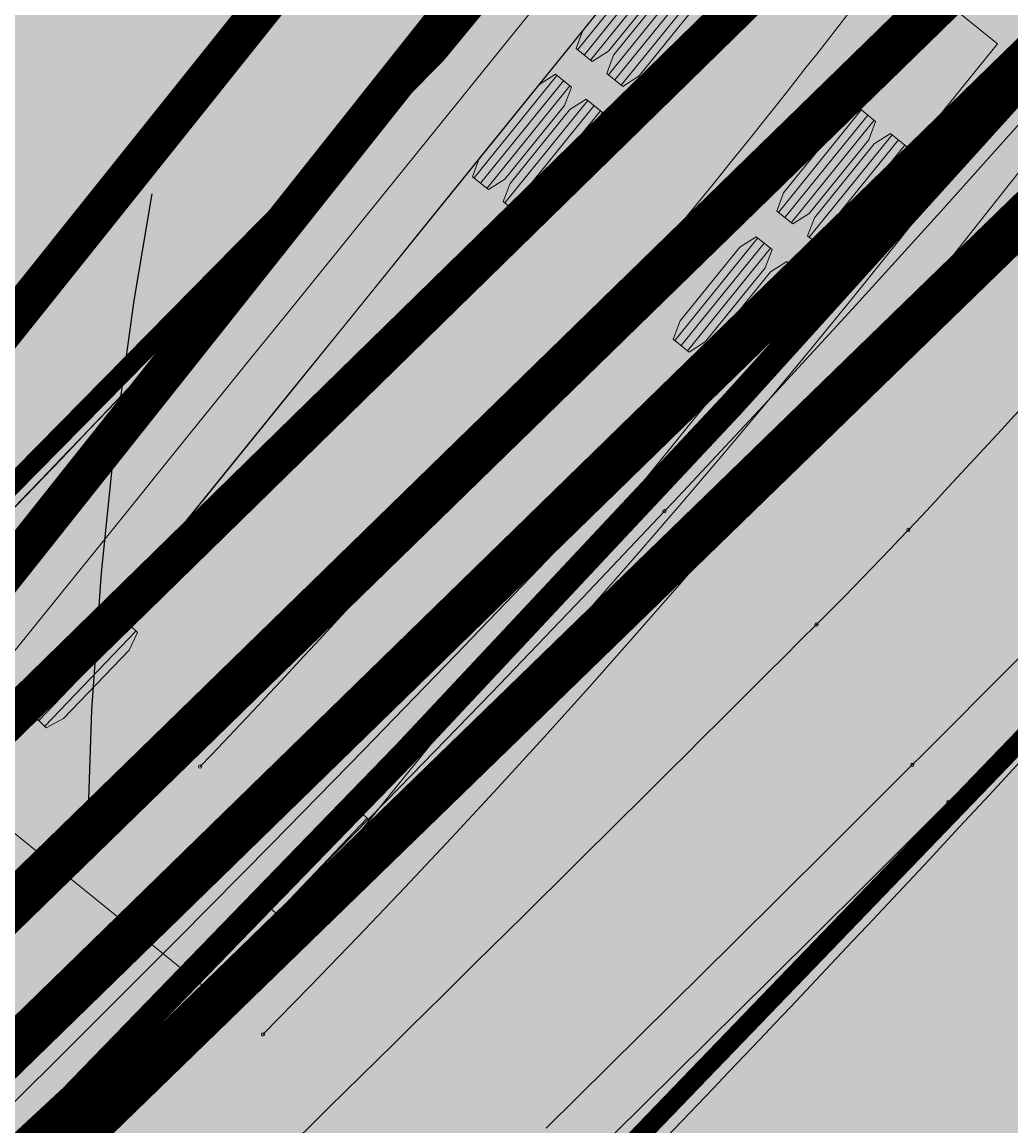
# Model space of a CAD drawing. Units: metres. Extents: x -3353224 to 1681961, y 0 to 8295391.
# Drawn here: x 546824 to 546832, y 6584559 to 6584568 of the extents above; entities that cross this region are included whole.
import ezdxf

# ---------------------------------------------------------------- set-up
doc = ezdxf.new("R2010")
doc.units = ezdxf.units.M
doc.linetypes.add('6113-lõplik (must)$0$DASHED', pattern=[0.75, 0.5, -0.25])
doc.linetypes.add('Liiklus_var.1$0$Punktiirt921', pattern=[4, 1, -3])
for name, color, linetype in [('6113-lõplik (must)$0$HORISONTAALID', 7, 'Continuous'), ('GEE-GES1$0$KPR-TVKAABEL', 174, 'GEE-GES1$0$W1.1_KPROJEKT'), ('K-haljas', 71, 'Continuous'), ('Liiklus_var.1$0$ATDIR', 7, 'Continuous'), ('Liiklus_var.1$0$atelem', 7, 'Continuous'), ('Liiklus_var.1$0$atenv', 7, 'Continuous'), ('Liiklus_var.1$0$attire', 7, 'Continuous'), ('Liiklus_var.1$0$atvhe', 7, 'Continuous'), ('Liiklus_var.1$0$atvp1', 7, 'Continuous'), ('Liiklus_var.1$0$atvp2', 7, 'Continuous'), ('Liiklus_var.1$0$K-asf-SÕIDUTEE', 254, 'Continuous'), ('Liiklus_var.1$0$K-muru', 71, 'Continuous'), ('Liiklus_var.1$0$K-P', 251, 'Continuous'), ('Liiklus_var.1$0$KM', 187, 'Continuous'), ('VK$0$K-tr-drenaaz', 80, 'VK$0$D1_KPROJEKT'), ('VK$0$K-tr-kanal', 16, 'VK$0$K1_KPROJEKT'), ('VK$0$K-tr-sadekanal', 96, 'VK$0$K2_KPROJEKT'), ('VK$0$K-ttvesi', 140, 'VK$0$V2_KPROJEKT'), ('VK$0$K-vesi', 152, 'VK$0$V1_KPROJEKT')]:
    doc.layers.add(name, color=color, linetype=linetype)
doc.layers.add('Liiklus_var.1$0$K-1värv', color=51, linetype='Continuous', lineweight=9)
doc.layers.add('Liiklus_var.1$0$K-sabloonid', color=7, linetype='Continuous', lineweight=9)
doc.styles.add('GEE-GES1$0$KPR-jooned', font='romand.shx')
doc.styles.add('Liiklus_var.1$0$Standard', font='txt')
doc.styles.add('VK$0$KPR-JOONED', font='romand.shx', dxfattribs={"width": 0.8})
doc.linetypes.add('GEE-GES1$0$W1.1_KPROJEKT', pattern='A,9.5,-2,["W1.1",GEE-GES1$0$KPR-jooned,S=1,R=0,X=-1.72,Y=-0.5],-2', length=13.5)
doc.linetypes.add('VK$0$D1_KPROJEKT', pattern='A,9.5,-1.25,["D1",VK$0$KPR-JOONED,S=1,R=0,X=-0.857,Y=-0.5],-1.25', length=12)
doc.linetypes.add('VK$0$K1_KPROJEKT', pattern='A,9.5,-1.25,["K1",VK$0$KPR-JOONED,S=1,R=0,X=-0.857,Y=-0.5],-1.25', length=12)
doc.linetypes.add('VK$0$K2_KPROJEKT', pattern='A,9.5,-1.25,["K2",VK$0$KPR-JOONED,S=1,R=0,X=-0.96,Y=-0.5],-1.25', length=12)
doc.linetypes.add('VK$0$V1_KPROJEKT', pattern='A,9.5,-1.25,["V1",VK$0$KPR-JOONED,S=1,R=0,X=-0.845,Y=-0.5],-1.25', length=12)
doc.linetypes.add('VK$0$V2_KPROJEKT', pattern='A,9.5,-1.25,["V2",VK$0$KPR-JOONED,S=1,R=0,X=-0.845,Y=-0.5],-1.25', length=12)

# ---------------------------------------------------------------- blocks, each defined once
blk = doc.blocks.new('6113-lõplik (must)')
at = {"layer": '6113-lõplik (must)$0$HORISONTAALID', "linetype": '6113-lõplik (must)$0$DASHED', "ltscale": 10}
blk.add_lwpolyline([(546769.5719, 6584771.0496, 0.073792), (546785.223, 6584772.4917, -0.141734), (546804.5987, 6584771.6698, -0.303933), (546806.839, 6584768.7633, -0.245058), (546803.2164, 6584760.5204, 0.291505), (546801.1375, 6584754.3999, 0.290289), (546818.2135, 6584737.9775, -0.045281), (546829.1785, 6584734.6893), (546833.1163, 6584733.1081, -0.085576), (546836.0088, 6584731.3245), (546837.8269, 6584729.7191, 0.280617), (546865.8943, 6584716.0782, -0.065619), (546886.2289, 6584715.3401, 0.103234), (546888.1957, 6584715.4157, -0.330686), (546902.1522, 6584709.6039, -0.336799), (546900.6153, 6584695.97, 0.064555), (546883.9956, 6584673.3212, -0.170778), (546863.4959, 6584655.0354, 0.238579), (546859.5702, 6584650.4893, -0.157868), (546850.2437, 6584635.5157, 0.218564), (546841.1928, 6584616.2827, 0.02737), (546841.9619, 6584599.2928, -0.251646), (546836.3068, 6584585.6553, 0.274091), (546825.1527, 6584555.2028, -0.211133)], format="xyb", dxfattribs=at)
blk = doc.blocks.new('VK')
at = {"layer": 'VK$0$K-tr-drenaaz', "const_width": 0.3}
blk.add_lwpolyline([(546823.0327, 6584564.4233), (546830.8984, 6584574.2544)], dxfattribs=at)
at = {"layer": 'VK$0$K-tr-kanal', "const_width": 0.35}
blk.add_lwpolyline([(546811.5846, 6584547.9259), (546836.9684, 6584572.662)], dxfattribs=at)
at = {"layer": 'VK$0$K-tr-sadekanal', "const_width": 0.35}
blk.add_lwpolyline([(546812.0767, 6584547.2883), (546837.2138, 6584571.6997)], dxfattribs=at)
at = {"layer": 'VK$0$K-ttvesi', "const_width": 0.3}
blk.add_lwpolyline([(546787.7818, 6584535.6884), (546810.4767, 6584549.3598), (546835.9752, 6584574.3016), (546860.022, 6584603.9804)], dxfattribs=at)
at = {"layer": 'VK$0$K-vesi'}
blk.add_lwpolyline([(546786.1101, 6584544.6166, 0.35, 0.35, 0), (546791.1927, 6584536.5757, 0.35, 0.35, 0), (546811.0926, 6584548.5634, 0.35, 0.35, 0), (546836.3524, 6584573.1786, 0.35, 0.35, 0), (546862.8691, 6584605.9059, 0, 0, 0)], format="xyseb", dxfattribs=at)
blk = doc.blocks.new('GEE-GES1')
at = {"layer": 'GEE-GES1$0$KPR-TVKAABEL', "const_width": 0.3}
blk.add_lwpolyline([(546731.6857, 6584502.3375), (546797.7619, 6584543.8333), (546810.1757, 6584551.9125), (546823.8772, 6584563.596), (546832.5185, 6584574.4721)], dxfattribs=at)
blk = doc.blocks.new('*U748')
at = {"layer": 'Liiklus_var.1$0$K-1värv', "color": 6}
blk.add_circle((0, 0), 0.0127, dxfattribs=at)
at = {"layer": 'Liiklus_var.1$0$K-1värv', "color": 6, "style": 'Liiklus_var.1$0$Standard'}
blk.add_text('06:020:2:ACW:F', height=0.001, dxfattribs=at).set_placement((0, 0))
blk = doc.blocks.new('*U749')
at = {"layer": 'Liiklus_var.1$0$K-1värv'}
blk.add_hatch(color=4, dxfattribs=at).paths.add_polyline_path([(0, 0), (0.63, 0.0973), (0.2203, 0.2304), (0.069, 0.6338)])
at = {"layer": 'Liiklus_var.1$0$K-1värv', "color": 7, "style": 'Liiklus_var.1$0$Standard'}
blk.add_text('section:06,F,A,0,20,kph,0.35,0.00,12.82', height=0.001, dxfattribs=at).set_placement((0, 0))
blk = doc.blocks.new('*U760')
at = {"layer": 'Liiklus_var.1$0$K-1värv', "color": 2, "linetype": 'Continuous', "ltscale": 1.524}
for p, q in [((-2.392, 1.2115), (-3.408, 1.2115)), ((-2.392, 1.148), (-3.408, 1.148)), ((-2.392, 1.0845), (-3.408, 1.0845)), ((-2.392, 0.9067), (-3.408, 0.9067)), ((-2.392, 0.8432), (-3.408, 0.8432)), ((-2.392, 0.7797), (-3.408, 0.7797)), ((-2.392, -0.7797), (-3.408, -0.7797)), ((-2.392, -0.8432), (-3.408, -0.8432)), ((-2.392, -0.9067), (-3.408, -0.9067)), ((-2.392, -1.0845), (-3.408, -1.0845)), ((-2.392, -1.148), (-3.408, -1.148)), ((-2.392, -1.2115), (-3.408, -1.2115))]:
    blk.add_line(p, q, dxfattribs=at)
at = {"layer": 'Liiklus_var.1$0$K-1värv', "color": 7, "linetype": 'Continuous', "ltscale": 1.524}
blk.add_line((0, 0), (-2.9, 0), dxfattribs=at)
at = {"layer": 'Liiklus_var.1$0$K-1värv', "color": 7, "linetype": 'Continuous', "ltscale": 1.524, "flags": 128}
for points in [[(-2.392, 1.2272), (-2.392, 1.0688), (-2.5342, 1.021), (-3.2658, 1.021), (-3.408, 1.0688), (-3.408, 1.2272), (-3.2658, 1.275), (-2.5342, 1.275)], [(-2.392, 0.9224), (-2.392, 0.764), (-2.5342, 0.7162), (-3.2658, 0.7162), (-3.408, 0.764), (-3.408, 0.9224), (-3.2658, 0.9702), (-2.5342, 0.9702)], [(-2.392, -0.764), (-2.392, -0.9224), (-2.5342, -0.9702), (-3.2658, -0.9702), (-3.408, -0.9224), (-3.408, -0.764), (-3.2658, -0.7162), (-2.5342, -0.7162)], [(-2.392, -1.0688), (-2.392, -1.2272), (-2.5342, -1.275), (-3.2658, -1.275), (-3.408, -1.2272), (-3.408, -1.0688), (-3.2658, -1.021), (-2.5342, -1.021)]]:
    blk.add_lwpolyline(points, close=True, dxfattribs=at)
at = {"layer": 'Liiklus_var.1$0$K-1värv', "color": 7}
blk.add_circle((0, 0), 0.17, dxfattribs=at)
blk = doc.blocks.new('*U761')
at = {"layer": 'Liiklus_var.1$0$K-1värv', "color": 2, "linetype": 'Continuous', "ltscale": 1.524}
for p, q in [((-7.427, 1.2115), (-8.443, 1.2115)), ((-6.157, 1.2115), (-7.173, 1.2115)), ((-7.427, 1.148), (-8.443, 1.148)), ((-6.157, 1.148), (-7.173, 1.148)), ((-7.427, 1.0845), (-8.443, 1.0845)), ((-6.157, 1.0845), (-7.173, 1.0845)), ((-7.427, 0.9067), (-8.443, 0.9067)), ((-6.157, 0.9067), (-7.173, 0.9067)), ((-7.427, 0.8432), (-8.443, 0.8432)), ((-7.427, 0.7797), (-8.443, 0.7797)), ((-6.157, 0.8432), (-7.173, 0.8432)), ((-6.157, 0.7797), (-7.173, 0.7797)), ((-7.427, -0.7797), (-8.443, -0.7797)), ((-7.427, -0.8432), (-8.443, -0.8432)), ((-6.157, -0.7797), (-7.173, -0.7797)), ((-6.157, -0.8432), (-7.173, -0.8432)), ((-7.427, -0.9067), (-8.443, -0.9067)), ((-6.157, -0.9067), (-7.173, -0.9067)), ((-7.427, -1.0845), (-8.443, -1.0845)), ((-6.157, -1.0845), (-7.173, -1.0845)), ((-7.427, -1.148), (-8.443, -1.148)), ((-6.157, -1.148), (-7.173, -1.148)), ((-7.427, -1.2115), (-8.443, -1.2115)), ((-6.157, -1.2115), (-7.173, -1.2115))]:
    blk.add_line(p, q, dxfattribs=at)
at = {"layer": 'Liiklus_var.1$0$K-1värv', "color": 7, "linetype": 'Continuous', "ltscale": 1.524, "flags": 128}
for points in [[(0, 1.275), (0, -1.275), (-9.5, -1.275), (-9.5, 1.275)], [(-7.427, 1.2272), (-7.427, 1.0688), (-7.5692, 1.021), (-8.3008, 1.021), (-8.443, 1.0688), (-8.443, 1.2272), (-8.3008, 1.275), (-7.5692, 1.275)], [(-6.157, 1.2272), (-6.157, 1.0688), (-6.2992, 1.021), (-7.0308, 1.021), (-7.173, 1.0688), (-7.173, 1.2272), (-7.0308, 1.275), (-6.2992, 1.275)], [(-7.427, 0.9224), (-7.427, 0.764), (-7.5692, 0.7162), (-8.3008, 0.7162), (-8.443, 0.764), (-8.443, 0.9224), (-8.3008, 0.9702), (-7.5692, 0.9702)], [(-6.157, 0.9224), (-6.157, 0.764), (-6.2992, 0.7162), (-7.0308, 0.7162), (-7.173, 0.764), (-7.173, 0.9224), (-7.0308, 0.9702), (-6.2992, 0.9702)], [(-7.427, -0.764), (-7.427, -0.9224), (-7.5692, -0.9702), (-8.3008, -0.9702), (-8.443, -0.9224), (-8.443, -0.764), (-8.3008, -0.7162), (-7.5692, -0.7162)], [(-6.157, -0.764), (-6.157, -0.9224), (-6.2992, -0.9702), (-7.0308, -0.9702), (-7.173, -0.9224), (-7.173, -0.764), (-7.0308, -0.7162), (-6.2992, -0.7162)], [(-7.427, -1.0688), (-7.427, -1.2272), (-7.5692, -1.275), (-8.3008, -1.275), (-8.443, -1.2272), (-8.443, -1.0688), (-8.3008, -1.021), (-7.5692, -1.021)], [(-6.157, -1.0688), (-6.157, -1.2272), (-6.2992, -1.275), (-7.0308, -1.275), (-7.173, -1.2272), (-7.173, -1.0688), (-7.0308, -1.021), (-6.2992, -1.021)]]:
    blk.add_lwpolyline(points, close=True, dxfattribs=at)
blk = doc.blocks.new('*U762')
at = {"layer": 'Liiklus_var.1$0$K-1värv', "color": 2, "linetype": 'Continuous', "ltscale": 1.524}
for p, q in [((-1.29, 0.3992), (-0.5868, 1.1326)), ((-1.2441, 0.3553), (-0.541, 1.0887)), ((-1.1983, 0.3113), (-0.4952, 1.0447)), ((0.496, -1.0458), (1.1972, -0.3105)), ((0.542, -1.0896), (1.2432, -0.3544)), ((0.5879, -1.1334), (1.2891, -0.3982))]:
    blk.add_line(p, q, dxfattribs=at)
at = {"layer": 'Liiklus_var.1$0$K-1värv', "color": 7, "linetype": 'Continuous', "ltscale": 1.524, "flags": 128}
for points in [[(-1.1869, 0.3004), (-1.3013, 0.4101), (-1.2374, 0.5458), (-0.7311, 1.0739), (-0.5982, 1.1435), (-0.4838, 1.0338), (-0.5478, 0.8981), (-1.054, 0.3701)], [(0.5993, -1.1443), (0.4846, -1.0349), (0.5482, -0.899), (1.0531, -0.3696), (1.1858, -0.2997), (1.3005, -0.4091), (1.2369, -0.5449), (0.732, -1.0743)]]:
    blk.add_lwpolyline(points, close=True, dxfattribs=at)
blk = doc.blocks.new('*U758')
at = {"layer": 'Liiklus_var.1$0$attire'}
blk.add_blockref('*U762', (0, 0), dxfattribs=at)
at = {"layer": 'Liiklus_var.1$0$atvp1', "rotation": 231.0310416936088}
blk.add_blockref('*U761', (-0.8176, -1.0107), dxfattribs=at)
at = {"layer": 'Liiklus_var.1$0$atvp2', "rotation": 235.1693868383866}
blk.add_blockref('*U760', (5.2199, 6.4531), dxfattribs=at)
blk = doc.blocks.new('*U764')
at = {"layer": 'Liiklus_var.1$0$K-1värv', "color": 3}
blk.add_circle((0, 0), 0.0127, dxfattribs=at)
at = {"layer": 'Liiklus_var.1$0$K-1värv', "color": 3, "style": 'Liiklus_var.1$0$Standard'}
blk.add_text('06:02', height=0.001, dxfattribs=at).set_placement((0, 0))
blk = doc.blocks.new('*U768')
at = {"layer": 'Liiklus_var.1$0$K-1värv', "color": 4}
blk.add_circle((0, 0), 0.0127, dxfattribs=at)
at = {"layer": 'Liiklus_var.1$0$K-1värv', "color": 4, "style": 'Liiklus_var.1$0$Standard'}
blk.add_text('06:02', height=0.001, dxfattribs=at).set_placement((0, 0))
blk = doc.blocks.new('*U692')
at = {"layer": 'Liiklus_var.1$0$K-1värv', "color": 4, "linetype": 'Continuous', "ltscale": 1.524, "flags": 128}
for points in [[(546832.8379, 6584568.1458), (546832.515, 6584567.728), (546832.1885, 6584567.313), (546831.8599, 6584566.9021), (546831.5357, 6584566.4926), (546831.2094, 6584566.0808), (546830.8803, 6584565.6713), (546830.5484, 6584565.2641), (546830.2136, 6584564.8592), (546829.876, 6584564.4567), (546829.5355, 6584564.0566), (546829.1923, 6584563.6589), (546828.8464, 6584563.2636), (546828.4976, 6584562.8707), (546828.1461, 6584562.4803), (546827.7919, 6584562.0924), (546827.435, 6584561.7069), (546827.0754, 6584561.324), (546826.7132, 6584560.9435), (546826.3483, 6584560.5657), (546825.9807, 6584560.1904)], [(546828.0858, 6584568.1198), (546827.772, 6584567.7316), (546827.458, 6584567.3435), (546827.1441, 6584566.9553), (546826.8301, 6584566.5672), (546826.5161, 6584566.179), (546826.2021, 6584565.7908), (546825.8882, 6584565.4027), (546825.5742, 6584565.0145), (546825.2602, 6584564.6263), (546824.9462, 6584564.2381), (546824.6322, 6584563.85), (546824.3182, 6584563.4618), (546824.0042, 6584563.0736), (546823.6902, 6584562.6854), (546823.3761, 6584562.2972)]]:
    blk.add_lwpolyline(points, dxfattribs=at)
at = {"layer": 'Liiklus_var.1$0$K-1värv', "color": 3, "linetype": 'Continuous', "ltscale": 1.524, "flags": 128}
for points in [[(546832.4937, 6584568.3496), (546832.1726, 6584567.9348), (546831.8478, 6584567.5227), (546831.5211, 6584567.1147), (546831.1984, 6584566.7076), (546830.8737, 6584566.2982), (546830.5461, 6584565.8911), (546830.2157, 6584565.4862), (546829.8825, 6584565.0837), (546829.5465, 6584564.6836), (546829.2077, 6584564.2858), (546828.8661, 6584563.8903), (546828.5217, 6584563.4973), (546828.1746, 6584563.1067), (546827.8248, 6584562.7186), (546827.4723, 6584562.3329), (546827.1171, 6584561.9496), (546826.7592, 6584561.5689), (546826.3987, 6584561.1907), (546826.0355, 6584560.815), (546825.6697, 6584560.4419)], [(546828.7366, 6584568.2933), (546828.4233, 6584567.9011), (546828.1077, 6584567.5106), (546827.792, 6584567.1203), (546827.4763, 6584566.73), (546827.1605, 6584566.3396), (546826.8448, 6584565.9493), (546826.529, 6584565.5589), (546826.2133, 6584565.1686), (546825.8975, 6584564.7782), (546825.5818, 6584564.3879), (546825.266, 6584563.9975), (546824.9502, 6584563.6071), (546824.6345, 6584563.2168), (546824.3187, 6584562.8264), (546824.0029, 6584562.436), (546823.6871, 6584562.0456)]]:
    blk.add_lwpolyline(points, dxfattribs=at)
at = {"layer": 'Liiklus_var.1$0$K-1värv', "color": 6, "linetype": 'Continuous', "ltscale": 1.524}
blk.add_arc((546772.5659, 6584612.8655), 73.233, 316.283104, 322.782338, dxfattribs=at)
at = {"layer": 'Liiklus_var.1$0$ATDIR'}
blk.add_blockref('*U749', (546825.496, 6584562.2545), dxfattribs=at)
at = {"layer": 'Liiklus_var.1$0$atelem', "rotation": 226.2831041851955}
blk.add_blockref('*U748', (546825.496, 6584562.2545), dxfattribs=at)
at = {"layer": 'Liiklus_var.1$0$atenv'}
for name, p in [('*U764', (546825.6697, 6584560.4419)), ('*U768', (546825.9807, 6584560.1904))]:
    blk.add_blockref(name, p, dxfattribs=at)
at = {"layer": 'Liiklus_var.1$0$atvhe'}
blk.add_blockref('*U758', (546825.496, 6584562.2545), dxfattribs=at)
blk = doc.blocks.new('*U775')
at = {"layer": 'Liiklus_var.1$0$K-1värv', "color": 6}
blk.add_circle((0, 0), 0.0127, dxfattribs=at)
at = {"layer": 'Liiklus_var.1$0$K-1värv', "color": 6, "style": 'Liiklus_var.1$0$Standard'}
blk.add_text('01:020:2:ACCW:F', height=0.001, dxfattribs=at).set_placement((0, 0))
blk = doc.blocks.new('*U776')
at = {"layer": 'Liiklus_var.1$0$K-1värv'}
blk.add_hatch(color=4, dxfattribs=at).paths.add_polyline_path([(0, 0), (-0.6321, -0.0827), (-0.2256, -0.2252), (-0.0837, -0.632)])
at = {"layer": 'Liiklus_var.1$0$K-1värv', "color": 7, "style": 'Liiklus_var.1$0$Standard'}
blk.add_text('section:01,F,A,0,20,kph,0.35,0.00,12.82', height=0.001, dxfattribs=at).set_placement((0, 0))
blk = doc.blocks.new('*U782')
at = {"layer": 'Liiklus_var.1$0$K-1värv', "color": 6}
blk.add_circle((0, 0), 0.0127, dxfattribs=at)
at = {"layer": 'Liiklus_var.1$0$K-1värv', "color": 6, "style": 'Liiklus_var.1$0$Standard'}
blk.add_text('02:01A:1:S:F', height=0.001, dxfattribs=at).set_placement((0, 0))
blk = doc.blocks.new('*U783')
at = {"layer": 'Liiklus_var.1$0$K-1värv', "color": 6}
blk.add_circle((0, 0), 0.0127, dxfattribs=at)
at = {"layer": 'Liiklus_var.1$0$K-1värv', "color": 6, "style": 'Liiklus_var.1$0$Standard'}
blk.add_text('02:01A:2:S:F', height=0.001, dxfattribs=at).set_placement((0, 0))
blk = doc.blocks.new('*U784')
at = {"layer": 'Liiklus_var.1$0$K-1värv', "color": 6}
blk.add_circle((0, 0), 0.0127, dxfattribs=at)
at = {"layer": 'Liiklus_var.1$0$K-1värv', "color": 6, "style": 'Liiklus_var.1$0$Standard'}
blk.add_text('02:020:1:ACCW:F', height=0.001, dxfattribs=at).set_placement((0, 0))
blk = doc.blocks.new('*U798')
at = {"layer": 'Liiklus_var.1$0$K-1värv', "color": 3}
blk.add_circle((0, 0), 0.0127, dxfattribs=at)
at = {"layer": 'Liiklus_var.1$0$K-1värv', "color": 3, "style": 'Liiklus_var.1$0$Standard'}
blk.add_text('04:01', height=0.001, dxfattribs=at).set_placement((0, 0))
blk = doc.blocks.new('*U800')
at = {"layer": 'Liiklus_var.1$0$K-1värv', "color": 3}
blk.add_circle((0, 0), 0.0127, dxfattribs=at)
at = {"layer": 'Liiklus_var.1$0$K-1värv', "color": 3, "style": 'Liiklus_var.1$0$Standard'}
blk.add_text('04:01', height=0.001, dxfattribs=at).set_placement((0, 0))
blk = doc.blocks.new('*U802')
at = {"layer": 'Liiklus_var.1$0$K-1värv', "color": 4}
blk.add_circle((0, 0), 0.0127, dxfattribs=at)
at = {"layer": 'Liiklus_var.1$0$K-1värv', "color": 4, "style": 'Liiklus_var.1$0$Standard'}
blk.add_text('04:01', height=0.001, dxfattribs=at).set_placement((0, 0))
blk = doc.blocks.new('*U804')
at = {"layer": 'Liiklus_var.1$0$K-1värv', "color": 4}
blk.add_circle((0, 0), 0.0127, dxfattribs=at)
at = {"layer": 'Liiklus_var.1$0$K-1värv', "color": 4, "style": 'Liiklus_var.1$0$Standard'}
blk.add_text('04:01', height=0.001, dxfattribs=at).set_placement((0, 0))
blk = doc.blocks.new('*U810')
at = {"layer": 'Liiklus_var.1$0$K-1värv', "color": 3}
blk.add_circle((0, 0), 0.0127, dxfattribs=at)
at = {"layer": 'Liiklus_var.1$0$K-1värv', "color": 3, "style": 'Liiklus_var.1$0$Standard'}
blk.add_text('05:01', height=0.001, dxfattribs=at).set_placement((0, 0))
blk = doc.blocks.new('*U812')
at = {"layer": 'Liiklus_var.1$0$K-1värv', "color": 3}
blk.add_circle((0, 0), 0.0127, dxfattribs=at)
at = {"layer": 'Liiklus_var.1$0$K-1värv', "color": 3, "style": 'Liiklus_var.1$0$Standard'}
blk.add_text('05:01', height=0.001, dxfattribs=at).set_placement((0, 0))
blk = doc.blocks.new('*U814')
at = {"layer": 'Liiklus_var.1$0$K-1värv', "color": 4}
blk.add_circle((0, 0), 0.0127, dxfattribs=at)
at = {"layer": 'Liiklus_var.1$0$K-1värv', "color": 4, "style": 'Liiklus_var.1$0$Standard'}
blk.add_text('05:01', height=0.001, dxfattribs=at).set_placement((0, 0))
blk = doc.blocks.new('*U816')
at = {"layer": 'Liiklus_var.1$0$K-1värv', "color": 4}
blk.add_circle((0, 0), 0.0127, dxfattribs=at)
at = {"layer": 'Liiklus_var.1$0$K-1värv', "color": 4, "style": 'Liiklus_var.1$0$Standard'}
blk.add_text('05:01', height=0.001, dxfattribs=at).set_placement((0, 0))
blk = doc.blocks.new('*U771')
at = {"layer": 'Liiklus_var.1$0$K-1värv', "color": 4, "linetype": 'Continuous', "ltscale": 1.524, "flags": 128}
for points in [[(546828.7969, 6584564.5098), (546828.8665, 6584564.5837), (546829.5597, 6584565.3252), (546830.2459, 6584566.0697), (546830.925, 6584566.8175), (546831.5999, 6584567.5726), (546832.2685, 6584568.3331), (546832.9306, 6584569.0991), (546833.5858, 6584569.8708), (546834.234, 6584570.6482), (546834.875, 6584571.4314), (546835.5087, 6584572.2203), (546836.1354, 6584573.0147), (546836.754, 6584573.8129), (546837.3601, 6584574.6093), (546837.9589, 6584575.4123), (546838.0183, 6584575.4929)], [(546831.2675, 6584561.982), (546831.3397, 6584562.0541), (546832.0616, 6584562.7757), (546832.7784, 6584563.5024), (546833.4799, 6584564.2592), (546834.1767, 6584565.0267), (546834.8682, 6584565.799), (546835.5544, 6584566.5761), (546836.2353, 6584567.358), (546836.9108, 6584568.1445), (546837.5809, 6584568.9358), (546838.2455, 6584569.7316), (546838.9047, 6584570.532), (546839.5569, 6584571.3357), (546840.1888, 6584572.1558), (546840.8114, 6584572.9868), (546840.8732, 6584573.0702)], [(546823.1725, 6584558.7915), (546823.896, 6584559.504), (546824.6167, 6584560.2194), (546825.3343, 6584560.9379), (546826.0484, 6584561.6597), (546826.759, 6584562.385), (546827.4658, 6584563.1139), (546828.1684, 6584563.8467), (546828.7969, 6584564.5098)], [(546828.4409, 6584559.179), (546829.1673, 6584559.8961), (546829.8926, 6584560.6143), (546830.6167, 6584561.3336), (546831.2675, 6584561.982)]]:
    blk.add_lwpolyline(points, dxfattribs=at)
at = {"layer": 'Liiklus_var.1$0$K-1värv', "color": 3, "linetype": 'Continuous', "ltscale": 1.524, "flags": 128}
for points in [[(546829.0765, 6584564.2232), (546829.1461, 6584564.2972), (546829.8399, 6584565.0391), (546830.5268, 6584565.7841), (546831.2076, 6584566.5337), (546831.8844, 6584567.2906), (546832.555, 6584568.053), (546833.2189, 6584568.8209), (546833.8761, 6584569.5945), (546834.5262, 6584570.3738), (546835.169, 6584571.159), (546835.8047, 6584571.9499), (546836.4332, 6584572.7463), (546837.0537, 6584573.5465), (546837.6623, 6584574.3457), (546838.2637, 6584575.1516), (546838.3233, 6584575.2325)], [(546830.9881, 6584562.2683), (546831.0603, 6584562.3403), (546831.7818, 6584563.0615), (546832.4979, 6584563.7876), (546833.1977, 6584564.5427), (546833.8926, 6584565.3083), (546834.5823, 6584566.0787), (546835.2666, 6584566.8539), (546835.9456, 6584567.6338), (546836.6192, 6584568.4184), (546837.2875, 6584569.2076), (546837.9503, 6584570.0015), (546838.6076, 6584570.7998), (546839.258, 6584571.6016), (546839.8875, 6584572.4189), (546840.5075, 6584573.2468), (546840.569, 6584573.33)], [(546824.1724, 6584559.2147), (546824.8935, 6584559.9305), (546825.6115, 6584560.6494), (546826.3261, 6584561.3717), (546827.0372, 6584562.0973), (546827.7444, 6584562.8266), (546828.4475, 6584563.5598), (546829.0765, 6584564.2232)], [(546828.1633, 6584559.467), (546828.8892, 6584560.1836), (546829.6141, 6584560.9014), (546830.3378, 6584561.6203), (546830.9881, 6584562.2683)]]:
    blk.add_lwpolyline(points, dxfattribs=at)
at = {"layer": 'Liiklus_var.1$0$K-1värv', "color": 6, "linetype": 'Continuous', "ltscale": 1.524, "flags": 128}
blk.add_lwpolyline([(546830.2492, 6584563.3508), (546830.3211, 6584563.4226), (546830.3927, 6584563.4946), (546830.4642, 6584563.5669), (546830.5353, 6584563.6394), (546830.6063, 6584563.7121), (546830.677, 6584563.785), (546830.7475, 6584563.8582), (546830.8177, 6584563.9317), (546830.8876, 6584564.0053), (546830.9573, 6584564.0793)], dxfattribs=at)
at = {"layer": 'Liiklus_var.1$0$K-1värv', "color": 6, "linetype": 'Continuous', "ltscale": 1.524}
for centre, radius, start, end in [((546721.9786, 6584666.1389), 149.3069, 316.877845, 320.575651), ((546370.8237, 6585023.4536), 650.2049, 313.961975, 314.9577966)]:
    blk.add_arc(centre, radius, start, end, dxfattribs=at)
at = {"layer": 'Liiklus_var.1$0$ATDIR'}
blk.add_blockref('*U776', (546830.2492, 6584563.3508), dxfattribs=at)
at = {"layer": 'Liiklus_var.1$0$atelem'}
for name, p, rotation in [('*U783', (546830.9573, 6584564.0793), 46.87784480609607), ('*U784', (546830.9573, 6584564.0793), 46.87784480609607), ('*U775', (546830.2492, 6584563.3508), 44.9577965629509), ('*U782', (546830.2492, 6584563.3508), 44.9577965629509)]:
    blk.add_blockref(name, p, dxfattribs=dict(at, rotation=rotation))
at = {"layer": 'Liiklus_var.1$0$atenv'}
for name, p in [('*U802', (546828.7969, 6584564.5098)), ('*U814', (546828.7969, 6584564.5098)), ('*U798', (546829.0765, 6584564.2232)), ('*U810', (546829.0765, 6584564.2232)), ('*U800', (546830.9881, 6584562.2683)), ('*U812', (546830.9881, 6584562.2683)), ('*U804', (546831.2675, 6584561.982)), ('*U816', (546831.2675, 6584561.982))]:
    blk.add_blockref(name, p, dxfattribs=at)
blk = doc.blocks.new('Liiklus_var.1')
at = {"layer": 'Liiklus_var.1$0$K-asf-SÕIDUTEE'}
h = blk.add_hatch(color=256, dxfattribs=at)
edge = h.paths.add_edge_path()
edge.add_arc((546670.9041, 6584711.1518), 219.2093, 315.466046, 318.359759)
edge.add_line((546834.7261, 6584565.4979), (546838.8286, 6584570.2422))
edge.add_arc((546850.0944, 6584560.5162), 14.8833, 138.35181, 139.19515, ccw=False)
edge.add_line((546838.973, 6584570.4069), (546876.4058, 6584613.1261))
edge.add_line((546876.4058, 6584613.1261), (547042.2916, 6584810.7936))
edge.add_line((547042.2916, 6584810.7936), (547036.8746, 6584815.2279))
edge.add_line((547036.8746, 6584815.2279), (546882.5309, 6584631.3139))
edge.add_line((546882.5309, 6584631.3139), (546865.2161, 6584610.6819))
edge.add_arc((546853.7261, 6584620.3245), 15, 298.66475, 319.99607, ccw=False)
edge.add_arc((546856.1245, 6584615.9373), 10, 240.68034, 298.66475, ccw=False)
edge.add_arc((546870.815, 6584642.0943), 40, 212.40493, 240.68034, ccw=False)
edge.add_line((546837.0437, 6584620.6583), (546835.4425, 6584623.1809))
edge.add_line((546835.4425, 6584623.1809), (546831.893, 6584628.773))
edge.add_line((546831.893, 6584628.773), (546825.983, 6584625.0217))
edge.add_line((546825.983, 6584625.0217), (546829.5326, 6584619.4296))
edge.add_line((546829.5326, 6584619.4296), (546836.2937, 6584608.7778))
edge.add_arc((546823.6295, 6584600.7393), 15, -7.53443, 32.40493, ccw=False)
edge.add_line((546838.4999, 6584598.7725), (546837.238, 6584589.2316))
edge.add_arc((546797.5834, 6584594.4765), 40, 316.73929, 352.46557, ccw=False)
edge.add_arc((546707.4623, 6584676.8565), 162.0963, 314.009692, 317.364596, ccw=False)
edge.add_arc((546721.024, 6584663.4053), 143, 302.817643, 313.846128, ccw=False)
edge.add_line((546798.5253, 6584543.2281), (546756.9702, 6584517.2031))
edge.add_line((546756.9702, 6584517.2031), (546760.9074, 6584511.008))
edge.add_line((546760.9074, 6584511.008), (546802.3486, 6584537.3643))
edge.add_arc((546727.3852, 6584655.5318), 139.9395, 302.390323, 315.480711)
at = {"layer": 'Liiklus_var.1$0$K-muru'}
h = blk.add_hatch(color=256, dxfattribs=at)
edge = h.paths.add_edge_path()
edge.add_line((546792.1232, 6584551.5967), (546824.4476, 6584572.1518))
edge.add_line((546824.4476, 6584572.1518), (546833.2696, 6584593.9605))
edge.add_line((546833.2696, 6584593.9605), (546779.19, 6584678.5972))
edge.add_line((546779.19, 6584678.5972), (546764.3533, 6584686.2543))
edge.add_line((546764.3533, 6584686.2543), (546750.8579, 6584689.1572))
edge.add_line((546750.8579, 6584689.1572), (546737.1502, 6584673.4748))
edge.add_line((546737.1502, 6584673.4748), (546699.6379, 6584630.5582))
edge.add_line((546699.6379, 6584630.5582), (546680.5519, 6584641.2446))
edge.add_line((546680.5519, 6584641.2446), (546686.4324, 6584646.3536))
edge.add_arc((546883.1877, 6584419.8865), 300, 126.897596, 130.984227, ccw=False)
edge.add_line((546703.0717, 6584659.7995), (546716.9341, 6584670.2067))
edge.add_arc((546626.8761, 6584790.1632), 150, 306.897596, 318.193384)
edge.add_line((546738.686, 6584690.1704), (546739.8423, 6584689.2331))
edge.add_arc((546742.3611, 6584692.3405), 4, 230.97132, 306.36215)
edge.add_arc((546750.662, 6584681.0658), 10.0008, 85.18426, 126.36215, ccw=False)
edge.add_arc((546746.8836, 6584636.2255), 55, 39.62274, 85.18355, ccw=False)
edge.add_arc((546768.4509, 6584654.0819), 27, 32.40493, 39.62274, ccw=False)
edge.add_line((546791.2465, 6584668.5512), (546799.2898, 6584655.8794))
edge.add_line((546799.2898, 6584655.8794), (546804.1061, 6584648.2916))
edge.add_line((546804.1061, 6584648.2916), (546814.8241, 6584631.406))
edge.add_line((546814.8241, 6584631.406), (546833.1202, 6584602.5814))
edge.add_arc((546824.6774, 6584597.2224), 10, -7.53443, 32.40493, ccw=False)
edge.add_line((546834.591, 6584595.9112), (546834.1669, 6584592.7049))
edge.add_line((546834.1669, 6584592.7049), (546833.7683, 6584589.6906))
edge.add_arc((546797.5834, 6584594.4765), 36.5, 335.39398, 352.46557, ccw=False)
edge.add_arc((546834.4057, 6584577.6133), 4, 155.39398, 228.77348)
edge.add_line((546831.7695, 6584574.6048), (546832.1115, 6584574.3052))
edge.add_arc((546797.5873, 6584594.5063), 40, 329.4603, 329.6668, ccw=False)
edge.add_arc((546797.5873, 6584594.5063), 40, 318.0161, 329.4603, ccw=False)
edge.add_arc((546721.024, 6584663.4053), 143, 302.452299, 318.016103, ccw=False)
edge.add_line((546797.7575, 6584542.7364), (546792.1232, 6584551.5967))
at = {"layer": 'Liiklus_var.1$0$K-asf-SÕIDUTEE'}
blk.add_lwpolyline([(546827.1641, 6584557.4133, 0.012627), (546834.7261, 6584565.4979), (546838.8286, 6584570.2422, -0.00368), (546838.973, 6584570.4069), (546876.4058, 6584613.1261), (547042.2916, 6584810.7936), (547036.8746, 6584815.2279), (546882.5309, 6584631.3139), (546865.2161, 6584610.6819, -0.093345), (546860.9214, 6584607.1629, -0.258545), (546851.2277, 6584607.2183, -0.124005), (546837.0437, 6584620.6583), (546835.4425, 6584623.1809), (546831.893, 6584628.773), (546825.983, 6584625.0217), (546829.5326, 6584619.4296), (546836.2937, 6584608.7778, -0.176054), (546838.4999, 6584598.7725), (546837.238, 6584589.2316, -0.15716), (546826.7131, 6584567.0638, -0.01464), (546820.0836, 6584560.2733, -0.048158), (546798.5253, 6584543.2281)], format="xyb", dxfattribs=at)
at = {"layer": 'Liiklus_var.1$0$K-muru'}
blk.add_lwpolyline([(546751.5016, 6584691.0313, -0.201457), (546789.2479, 6584671.3007, -0.031504), (546791.2465, 6584668.5512), (546799.2898, 6584655.8794), (546804.1061, 6584648.2916), (546814.8241, 6584631.406), (546833.1202, 6584602.5814, -0.176054), (546834.591, 6584595.9112), (546834.1669, 6584592.7049), (546833.7683, 6584589.6906, -0.074627), (546830.7689, 6584579.2788, 0.331587), (546831.7695, 6584574.6048), (546832.1115, 6584574.3052, -0.000901), (546832.0384, 6584574.1809, -0.049976), (546827.3206, 6584567.7495, -0.068014), (546797.7575, 6584542.7364)], format="xyb", dxfattribs=at)
at = {"layer": 'Liiklus_var.1$0$K-P', "const_width": 0.15}
for points in [[(546680.5519, 6584641.2446), (546686.4324, 6584646.3536, -0.017833), (546703.0717, 6584659.7995), (546716.9341, 6584670.2067, 0.051146), (546739.4087, 6584690.9845, -0.23743), (546751.9214, 6584696.0136, -0.199996), (546792.8835, 6584674.7483, -0.01927), (546799.9572, 6584665.6081, -0.060039), (546804.5475, 6584657.2088), (546807.8454, 6584648.9573, 0.04637), (546810.3744, 6584644.0142), (546817.2583, 6584633.1691, 0.058954), (546820.2258, 6584629.5244), (546824.3592, 6584625.5189, -0.058954), (546830.2943, 6584618.2295), (546836.2937, 6584608.7778, -0.176054), (546838.4999, 6584598.7725), (546837.242, 6584589.2615, -0.151457), (546827.3206, 6584567.7495, -0.068014), (546797.7575, 6584542.7364), (546757.1512, 6584516.9149)], [(546876.4058, 6584613.1261), (546833.8405, 6584564.5496, -0.071335), (546801.5136, 6584536.8295), (546760.9074, 6584511.008)]]:
    blk.add_lwpolyline(points, format="xyb", dxfattribs=at)
at = {"layer": 'Liiklus_var.1$0$KM', "linetype": 'Liiklus_var.1$0$Punktiirt921', "flags": 128}
blk.add_lwpolyline([(546832.1433, 6584567.862, 0.2, 0.2, 0), (546832.0786, 6584567.7872, 0.2, 0.2, -0.013053), (546824.5071, 6584559.7061, 0.2, 0.2, 0)], format="xyseb", dxfattribs=at)
at = {"layer": 'Liiklus_var.1$0$KM', "linetype": 'Liiklus_var.1$0$Punktiirt921', "const_width": 0.2, "flags": 128}
blk.add_lwpolyline([(546824.5071, 6584559.7061, -0.054543), (546799.6355, 6584539.7829), (546759.0293, 6584513.9614)], format="xyb", dxfattribs=at)
at = {"layer": 'Liiklus_var.1$0$K-sabloonid'}
for name in ['*U692', '*U771']:
    blk.add_blockref(name, (0, 0), dxfattribs=at)

msp = doc.modelspace()

# ---------------------------------------------------------------- hatches: boundary and pattern name
at = {"layer": 'K-haljas'}
msp.add_hatch(color=256, dxfattribs=at).paths.add_polyline_path([(546746.2233, 6584522.4213), (546790.6342, 6584550.6498), (546824.4476, 6584572.1518), (546833.2696, 6584593.9605), (546767.5047, 6584696.8852), (546758.2097, 6584697.5683), (546733.3171, 6584736.5878), (546741.7423, 6584744.6329), (546677.57, 6584845.44), (546661.11, 6584871.3), (546628.1131, 6584923.1973), (546619.94, 6584935.98), (546634.9112, 6584947.8381), (546643.0933, 6584934.9866), (546749.9049, 6584767.1835), (546775.7482, 6584776.8454), (546783.9751, 6584763.9776), (546776.4098, 6584725.6649), (546846.7935, 6584615.5158), (546875.2286, 6584606.415), (546833.4357, 6584558.085), (546807.1, 6584527.63), (546746.0829, 6584499.4728), (546729.641, 6584525.1383)])

# ---------------------------------------------------------------- block references
for name in ['GEE-GES1', 'Liiklus_var.1', 'VK', '6113-lõplik (must)']:
    msp.add_blockref(name, (0, 0))

doc.saveas('drawing.dxf')
